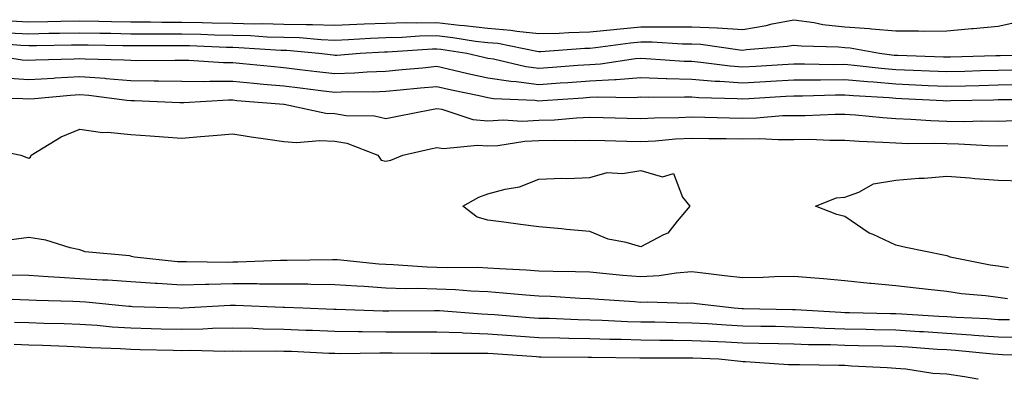
# Model space of a CAD drawing. Units: inches. Extents: x 1034483 to 1037123, y 7303178 to 7305818.
# Drawn here: x 1034736 to 1034929, y 7303178 to 7303249 of the extents above; entities that cross this region are included whole.
import ezdxf

# ---------------------------------------------------------------- set-up
doc = ezdxf.new("R2010")
doc.units = ezdxf.units.IN
doc.header["$MEASUREMENT"] = 0
doc.layers.add('Contour_10347303', color=7, linetype='Continuous', true_color=0x9d6a37)

msp = doc.modelspace()

# ---------------------------------------------------------------- linework, layer by layer
at = {"layer": 'Contour_10347303'}
for points in [[(1034734.38, 7303248.25, 3164), (1034738.05, 7303248.09, 3164), (1034741.82, 7303248.16, 3164), (1034744.34, 7303248.2, 3164), (1034748.05, 7303248.27, 3164), (1034751.76, 7303248.21, 3164), (1034754.28, 7303248.15, 3164), (1034758.05, 7303248.09, 3164), (1034761.92, 7303248.06, 3164), (1034764.14, 7303248.02, 3164), (1034768.05, 7303247.99, 3164), (1034772.05, 7303247.92, 3164), (1034774.03, 7303247.91, 3164), (1034778.05, 7303247.82, 3164), (1034782.25, 7303247.72, 3164), (1034783.89, 7303247.75, 3164), (1034788.05, 7303247.65, 3164), (1034792.44, 7303247.53, 3164), (1034793.69, 7303247.56, 3164), (1034798.05, 7303247.43, 3164), (1034802.35, 7303247.62, 3164), (1034803.79, 7303247.66, 3164), (1034808.05, 7303247.85, 3164), (1034812.05, 7303247.93, 3164), (1034814.01, 7303247.88, 3164), (1034818.05, 7303247.95, 3164), (1034822.52, 7303247.45, 3164), (1034823.5, 7303247.38, 3164), (1034828.05, 7303246.82, 3164), (1034832.58, 7303246.45, 3164), (1034833.75, 7303246.22, 3164), (1034838.05, 7303245.78, 3164), (1034842.01, 7303245.88, 3164), (1034843.95, 7303246.01, 3164), (1034848.05, 7303246.11, 3164), (1034852.72, 7303246.58, 3164), (1034853.3, 7303246.67, 3164), (1034858.05, 7303247.11, 3164), (1034862.85, 7303247.11, 3164), (1034863.26, 7303247.13, 3164), (1034868.05, 7303247.13, 3164), (1034873.03, 7303246.9, 3164), (1034873.09, 7303246.89, 3164), (1034878.05, 7303246.6, 3164), (1034882.62, 7303247.34, 3164), (1034883.79, 7303247.67, 3164), (1034888.05, 7303248.5, 3164), (1034892.01, 7303247.95, 3164), (1034893.69, 7303247.56, 3164), (1034898.05, 7303247.08, 3164), (1034902.89, 7303246.76, 3164), (1034903.28, 7303246.69, 3164), (1034908.05, 7303246.3, 3164), (1034912.48, 7303246.34, 3164), (1034913.71, 7303246.27, 3164), (1034918.05, 7303246.32, 3164), (1034922.89, 7303246.77, 3164), (1034923.19, 7303246.78, 3164), (1034928.05, 7303247.26, 3164), (1034931.92, 7303248.06, 3164)], [(1034734.05, 7303245.92, 3163), (1034738.05, 7303245.75, 3163), (1034741.96, 7303245.83, 3163), (1034744.1, 7303245.87, 3163), (1034748.05, 7303245.93, 3163), (1034752, 7303245.87, 3163), (1034754.14, 7303245.83, 3163), (1034758.05, 7303245.76, 3163), (1034761.86, 7303245.74, 3163), (1034764.22, 7303245.75, 3163), (1034768.05, 7303245.72, 3163), (1034771.78, 7303245.64, 3163), (1034774.44, 7303245.54, 3163), (1034778.05, 7303245.46, 3163), (1034781.51, 7303245.39, 3163), (1034784.81, 7303245.16, 3163), (1034788.05, 7303245.08, 3163), (1034791.12, 7303245, 3163), (1034795.37, 7303244.61, 3163), (1034798.05, 7303244.52, 3163), (1034800.76, 7303244.64, 3163), (1034805.06, 7303244.91, 3163), (1034808.05, 7303245.04, 3163), (1034811.23, 7303245.09, 3163), (1034814.65, 7303245.32, 3163), (1034818.05, 7303245.38, 3163), (1034821.16, 7303245.04, 3163), (1034825.65, 7303244.32, 3163), (1034828.05, 7303244.03, 3163), (1034830, 7303243.87, 3163), (1034837.66, 7303242.31, 3163), (1034838.05, 7303242.27, 3163), (1034838.42, 7303242.28, 3163), (1034847.07, 7303242.9, 3163), (1034848.05, 7303242.93, 3163), (1034849.16, 7303243.03, 3163), (1034856.04, 7303243.94, 3163), (1034858.05, 7303244.13, 3163), (1034860.26, 7303244.13, 3163), (1034866.21, 7303243.77, 3163), (1034868.05, 7303243.77, 3163), (1034869.81, 7303243.68, 3163), (1034877.41, 7303242.57, 3163), (1034878.05, 7303242.54, 3163), (1034878.77, 7303242.65, 3163), (1034886.7, 7303243.28, 3163), (1034888.05, 7303243.54, 3163), (1034889.48, 7303243.35, 3163), (1034896.8, 7303243.18, 3163), (1034898.05, 7303243.03, 3163), (1034899.1, 7303242.96, 3163), (1034904.79, 7303241.92, 3163), (1034907.7, 7303241.57, 3163), (1034908.05, 7303241.54, 3163), (1034908.44, 7303241.53, 3163), (1034917.35, 7303241.22, 3163), (1034918.05, 7303241.19, 3163), (1034918.77, 7303241.2, 3163), (1034927.6, 7303241.47, 3163), (1034928.05, 7303241.48, 3163), (1034928.48, 7303241.48, 3163), (1034937.84, 7303241.7, 3163)], [(1034730.16, 7303244.03, 3162), (1034736.49, 7303243.48, 3162), (1034738.05, 7303243.41, 3162), (1034739.57, 7303243.43, 3162), (1034746.41, 7303243.56, 3162), (1034748.05, 7303243.59, 3162), (1034749.69, 7303243.56, 3162), (1034756.51, 7303243.46, 3162), (1034758.05, 7303243.43, 3162), (1034759.55, 7303243.42, 3162), (1034766.53, 7303243.45, 3162), (1034768.05, 7303243.44, 3162), (1034769.53, 7303243.41, 3162), (1034776.84, 7303243.14, 3162), (1034778.05, 7303243.11, 3162), (1034779.22, 7303243.08, 3162), (1034787.44, 7303242.53, 3162), (1034788.05, 7303242.52, 3162), (1034788.64, 7303242.5, 3162), (1034794.91, 7303241.92, 3162), (1034797.72, 7303241.58, 3162), (1034798.05, 7303241.54, 3162), (1034798.42, 7303241.55, 3162), (1034802.99, 7303241.92, 3162), (1034807.76, 7303242.21, 3162), (1034808.05, 7303242.22, 3162), (1034808.36, 7303242.23, 3162), (1034817.17, 7303242.8, 3162), (1034818.05, 7303242.82, 3162), (1034818.85, 7303242.73, 3162), (1034823.93, 7303241.92, 3162), (1034827.27, 7303241.14, 3162), (1034828.05, 7303240.97, 3162), (1034829.16, 7303240.81, 3162), (1034835.49, 7303239.35, 3162), (1034838.05, 7303239.03, 3162), (1034840.75, 7303239.21, 3162), (1034845.69, 7303239.56, 3162), (1034848.05, 7303239.72, 3162), (1034850.12, 7303239.84, 3162), (1034857, 7303240.87, 3162), (1034858.05, 7303240.94, 3162), (1034859.07, 7303240.91, 3162), (1034866.51, 7303240.39, 3162), (1034868.05, 7303240.34, 3162), (1034869.77, 7303240.2, 3162), (1034875.57, 7303239.44, 3162), (1034878.05, 7303239.25, 3162), (1034880.57, 7303239.4, 3162), (1034885.82, 7303239.69, 3162), (1034888.05, 7303239.82, 3162), (1034890.14, 7303239.83, 3162), (1034895.88, 7303239.74, 3162), (1034898.05, 7303239.76, 3162), (1034900.43, 7303239.54, 3162), (1034905.12, 7303238.98, 3162), (1034908.05, 7303238.73, 3162), (1034911.39, 7303238.59, 3162), (1034914.61, 7303238.47, 3162), (1034918.05, 7303238.33, 3162), (1034921.55, 7303238.41, 3162), (1034924.63, 7303238.51, 3162), (1034928.05, 7303238.6, 3162), (1034931.33, 7303238.64, 3162)], [(1034728.64, 7303241.92, 3161), (1034736.78, 7303240.64, 3161), (1034738.05, 7303240.54, 3161), (1034739.34, 7303240.63, 3161), (1034746.98, 7303240.85, 3161), (1034748.05, 7303240.91, 3161), (1034749.14, 7303240.84, 3161), (1034756.78, 7303240.65, 3161), (1034758.05, 7303240.54, 3161), (1034759.46, 7303240.52, 3161), (1034766.7, 7303240.57, 3161), (1034768.05, 7303240.55, 3161), (1034769.42, 7303240.54, 3161), (1034776.23, 7303240.11, 3161), (1034778.05, 7303240.1, 3161), (1034780.04, 7303239.92, 3161), (1034785.51, 7303239.37, 3161), (1034788.05, 7303239.15, 3161), (1034791.21, 7303238.76, 3161), (1034794.5, 7303238.36, 3161), (1034798.05, 7303237.93, 3161), (1034801.9, 7303238.06, 3161), (1034804.4, 7303238.27, 3161), (1034808.05, 7303238.41, 3161), (1034811.25, 7303238.72, 3161), (1034815.22, 7303239.09, 3161), (1034818.05, 7303239.36, 3161), (1034821.35, 7303238.62, 3161), (1034824.1, 7303237.97, 3161), (1034828.05, 7303237.11, 3161), (1034832.56, 7303236.42, 3161), (1034833.6, 7303236.37, 3161), (1034838.05, 7303235.82, 3161), (1034842.23, 7303236.11, 3161), (1034843.75, 7303236.22, 3161), (1034848.05, 7303236.51, 3161), (1034852.93, 7303236.8, 3161), (1034853.17, 7303236.8, 3161), (1034858.05, 7303237.15, 3161), (1034862.97, 7303237, 3161), (1034863.11, 7303236.99, 3161), (1034868.05, 7303236.85, 3161), (1034872.6, 7303236.47, 3161), (1034873.52, 7303236.45, 3161), (1034878.05, 7303236.12, 3161), (1034882.5, 7303236.38, 3161), (1034883.52, 7303236.44, 3161), (1034888.05, 7303236.71, 3161), (1034892.85, 7303236.73, 3161), (1034893.23, 7303236.74, 3161), (1034898.05, 7303236.77, 3161), (1034902.5, 7303236.36, 3161), (1034903.67, 7303236.3, 3161), (1034908.05, 7303235.92, 3161), (1034911.88, 7303235.76, 3161), (1034914.34, 7303235.63, 3161), (1034918.05, 7303235.47, 3161), (1034921.7, 7303235.56, 3161), (1034924.34, 7303235.62, 3161), (1034928.05, 7303235.72, 3161), (1034931.9, 7303235.77, 3161)], [(1034733.26, 7303237.13, 3160), (1034738.05, 7303236.76, 3160), (1034742.89, 7303237.07, 3160), (1034743.21, 7303237.08, 3160), (1034748.05, 7303237.37, 3160), (1034752.97, 7303237.01, 3160), (1034753.13, 7303237, 3160), (1034758.05, 7303236.6, 3160), (1034762.66, 7303236.53, 3160), (1034763.48, 7303236.49, 3160), (1034768.05, 7303236.42, 3160), (1034772.52, 7303236.4, 3160), (1034773.52, 7303236.45, 3160), (1034778.05, 7303236.43, 3160), (1034782.19, 7303236.05, 3160), (1034784.07, 7303235.89, 3160), (1034788.05, 7303235.53, 3160), (1034791.27, 7303235.14, 3160), (1034795.32, 7303234.64, 3160), (1034798.05, 7303234.31, 3160), (1034800.53, 7303234.4, 3160), (1034805.59, 7303234.38, 3160), (1034808.05, 7303234.48, 3160), (1034810.88, 7303234.74, 3160), (1034814.85, 7303235.12, 3160), (1034818.05, 7303235.43, 3160), (1034820.92, 7303234.78, 3160), (1034826.37, 7303233.61, 3160), (1034828.05, 7303233.23, 3160), (1034829.18, 7303233.06, 3160), (1034837.27, 7303232.7, 3160), (1034838.05, 7303232.6, 3160), (1034838.79, 7303232.65, 3160), (1034846.76, 7303233.21, 3160), (1034848.05, 7303233.3, 3160), (1034849.51, 7303233.38, 3160), (1034856.7, 7303233.26, 3160), (1034858.05, 7303233.36, 3160), (1034859.44, 7303233.32, 3160), (1034866.57, 7303233.39, 3160), (1034868.05, 7303233.36, 3160), (1034869.38, 7303233.25, 3160), (1034876.9, 7303233.07, 3160), (1034878.05, 7303232.98, 3160), (1034879.18, 7303233.05, 3160), (1034886.47, 7303233.5, 3160), (1034888.05, 7303233.59, 3160), (1034889.73, 7303233.6, 3160), (1034896.19, 7303233.78, 3160), (1034898.05, 7303233.79, 3160), (1034899.75, 7303233.63, 3160), (1034906.74, 7303233.22, 3160), (1034908.05, 7303233.11, 3160), (1034909.18, 7303233.06, 3160), (1034917.33, 7303232.64, 3160), (1034918.05, 7303232.61, 3160), (1034918.77, 7303232.63, 3160), (1034927.15, 7303232.82, 3160), (1034928.05, 7303232.84, 3160), (1034928.99, 7303232.85, 3160), (1034937.11, 7303232.87, 3160)], [(1034729.26, 7303233.13, 3159), (1034736.9, 7303233.06, 3159), (1034738.05, 7303232.97, 3159), (1034739.18, 7303233.05, 3159), (1034746.25, 7303233.72, 3159), (1034748.05, 7303233.82, 3159), (1034749.83, 7303233.69, 3159), (1034757.27, 7303232.71, 3159), (1034758.05, 7303232.64, 3159), (1034758.77, 7303232.63, 3159), (1034767.66, 7303232.3, 3159), (1034768.05, 7303232.29, 3159), (1034768.42, 7303232.29, 3159), (1034777.21, 7303232.77, 3159), (1034778.05, 7303232.76, 3159), (1034778.81, 7303232.69, 3159), (1034788.05, 7303231.92, 3159), (1034788.09, 7303231.92, 3159), (1034796.31, 7303230.18, 3159), (1034798.05, 7303230.09, 3159), (1034800.26, 7303229.72, 3159), (1034805.8, 7303229.67, 3159), (1034808.05, 7303229.12, 3159), (1034810.35, 7303229.62, 3159), (1034817, 7303230.88, 3159), (1034818.05, 7303231.09, 3159), (1034819.03, 7303230.94, 3159), (1034825.08, 7303228.94, 3159), (1034828.05, 7303228.67, 3159), (1034831.14, 7303228.84, 3159), (1034834.77, 7303228.64, 3159), (1034838.05, 7303228.79, 3159), (1034841.08, 7303228.88, 3159), (1034845.41, 7303229.28, 3159), (1034848.05, 7303229.37, 3159), (1034850.67, 7303229.3, 3159), (1034855.34, 7303229.2, 3159), (1034858.05, 7303229.13, 3159), (1034860.71, 7303229.26, 3159), (1034865.47, 7303229.33, 3159), (1034868.05, 7303229.47, 3159), (1034870.55, 7303229.42, 3159), (1034875.39, 7303229.27, 3159), (1034878.05, 7303229.22, 3159), (1034880.71, 7303229.26, 3159), (1034885.82, 7303229.7, 3159), (1034888.05, 7303229.73, 3159), (1034890.24, 7303229.74, 3159), (1034896.12, 7303230, 3159), (1034898.05, 7303230, 3159), (1034900.12, 7303229.85, 3159), (1034905.45, 7303229.32, 3159), (1034908.05, 7303229.15, 3159), (1034910.94, 7303229.03, 3159), (1034914.85, 7303228.71, 3159), (1034918.05, 7303228.59, 3159), (1034921.41, 7303228.55, 3159), (1034924.81, 7303228.67, 3159), (1034928.05, 7303228.63, 3159), (1034931.23, 7303228.74, 3159)], [(1034729.51, 7303223.38, 3158), (1034736.51, 7303221.92, 3158), (1034737.64, 7303221.5, 3158), (1034738.05, 7303221.33, 3158), (1034738.42, 7303221.56, 3158), (1034738.54, 7303221.92, 3158), (1034744.42, 7303225.54, 3158), (1034748.05, 7303227.01, 3158), (1034752.5, 7303226.37, 3158), (1034753.52, 7303226.44, 3158), (1034758.05, 7303226.01, 3158), (1034761.86, 7303225.74, 3158), (1034764.44, 7303225.54, 3158), (1034768.05, 7303225.28, 3158), (1034771.72, 7303225.59, 3158), (1034774.2, 7303225.77, 3158), (1034778.05, 7303226.11, 3158), (1034781.66, 7303225.54, 3158), (1034784.89, 7303225.07, 3158), (1034788.05, 7303224.59, 3158), (1034790.55, 7303224.41, 3158), (1034795.14, 7303224.83, 3158), (1034798.05, 7303224.67, 3158), (1034800.41, 7303224.28, 3158), (1034806.45, 7303221.92, 3158), (1034807.11, 7303220.97, 3158), (1034808.05, 7303220.75, 3158), (1034809.03, 7303220.95, 3158), (1034811.37, 7303221.92, 3158), (1034816.8, 7303223.17, 3158), (1034818.05, 7303223.42, 3158), (1034819.36, 7303223.23, 3158), (1034826.04, 7303223.92, 3158), (1034828.05, 7303223.74, 3158), (1034829.98, 7303223.84, 3158), (1034835.3, 7303224.68, 3158), (1034838.05, 7303224.81, 3158), (1034841.04, 7303224.9, 3158), (1034845.16, 7303224.81, 3158), (1034848.05, 7303224.91, 3158), (1034850.96, 7303224.83, 3158), (1034855.28, 7303224.69, 3158), (1034858.05, 7303224.63, 3158), (1034860.9, 7303224.78, 3158), (1034864.85, 7303225.13, 3158), (1034868.05, 7303225.29, 3158), (1034871.35, 7303225.23, 3158), (1034874.77, 7303225.2, 3158), (1034878.05, 7303225.13, 3158), (1034881.31, 7303225.18, 3158), (1034884.98, 7303224.99, 3158), (1034888.05, 7303225.04, 3158), (1034891.17, 7303225.05, 3158), (1034895.08, 7303224.89, 3158), (1034898.05, 7303224.9, 3158), (1034900.82, 7303224.69, 3158), (1034905.47, 7303224.51, 3158), (1034908.05, 7303224.33, 3158), (1034910.37, 7303224.24, 3158), (1034915.69, 7303224.27, 3158), (1034918.05, 7303224.2, 3158), (1034920.3, 7303224.17, 3158), (1034926.14, 7303223.82, 3158), (1034928.05, 7303223.8, 3158), (1034930, 7303223.86, 3158)], [(1034930.1, 7303199.87, 3157), (1034928.05, 7303200.17, 3157), (1034926.51, 7303200.38, 3157), (1034918.67, 7303201.92, 3157), (1034918.28, 7303202.14, 3157), (1034918.05, 7303202.18, 3157), (1034917.72, 7303202.26, 3157), (1034909.96, 7303203.83, 3157), (1034908.05, 7303204.28, 3157), (1034903.6, 7303206.36, 3157), (1034902.8, 7303206.67, 3157), (1034898.05, 7303209.94, 3157), (1034896.47, 7303210.34, 3157), (1034892.27, 7303211.92, 3157), (1034896.37, 7303213.6, 3157), (1034898.05, 7303213.74, 3157), (1034900.8, 7303214.67, 3157), (1034903.67, 7303216.3, 3157), (1034908.05, 7303217.04, 3157), (1034912.52, 7303217.45, 3157), (1034913.6, 7303217.46, 3157), (1034918.05, 7303217.82, 3157), (1034922.5, 7303217.47, 3157), (1034923.5, 7303217.37, 3157), (1034928.05, 7303217.03, 3157), (1034933.01, 7303216.89, 3157)], [(1034929.92, 7303193.8, 3158), (1034928.05, 7303194.07, 3158), (1034925.57, 7303194.39, 3158), (1034920.9, 7303194.78, 3158), (1034918.05, 7303195.2, 3158), (1034914.36, 7303195.6, 3158), (1034912.01, 7303195.88, 3158), (1034908.05, 7303196.31, 3158), (1034903.19, 7303196.77, 3158), (1034902.91, 7303196.78, 3158), (1034898.05, 7303197.3, 3158), (1034893.85, 7303197.71, 3158), (1034892.17, 7303197.8, 3158), (1034888.05, 7303198.17, 3158), (1034884.24, 7303198.1, 3158), (1034882.01, 7303197.96, 3158), (1034878.05, 7303197.89, 3158), (1034874.44, 7303198.31, 3158), (1034871.29, 7303198.67, 3158), (1034868.05, 7303199.05, 3158), (1034864.96, 7303198.83, 3158), (1034861.66, 7303198.3, 3158), (1034858.05, 7303198.09, 3158), (1034854.51, 7303198.38, 3158), (1034851.27, 7303198.71, 3158), (1034848.05, 7303198.98, 3158), (1034845.22, 7303199.08, 3158), (1034840.82, 7303199.14, 3158), (1034838.05, 7303199.23, 3158), (1034835.55, 7303199.42, 3158), (1034830.32, 7303199.65, 3158), (1034828.05, 7303199.81, 3158), (1034826.04, 7303199.9, 3158), (1034820.1, 7303199.87, 3158), (1034818.05, 7303199.95, 3158), (1034816.14, 7303200, 3158), (1034809.51, 7303200.45, 3158), (1034808.05, 7303200.48, 3158), (1034806.7, 7303200.58, 3158), (1034798.56, 7303201.4, 3158), (1034798.05, 7303201.44, 3158), (1034797.58, 7303201.45, 3158), (1034788.71, 7303201.26, 3158), (1034788.05, 7303201.27, 3158), (1034787.41, 7303201.27, 3158), (1034779.03, 7303200.95, 3158), (1034778.05, 7303200.95, 3158), (1034777.05, 7303200.93, 3158), (1034768.95, 7303201.02, 3158), (1034768.05, 7303201, 3158), (1034767.19, 7303201.06, 3158), (1034758.75, 7303201.92, 3158), (1034758.21, 7303202.08, 3158), (1034758.05, 7303202.13, 3158), (1034757.78, 7303202.19, 3158), (1034749.12, 7303202.99, 3158), (1034748.05, 7303203.39, 3158), (1034746.19, 7303203.77, 3158), (1034741.39, 7303205.25, 3158), (1034738.05, 7303205.78, 3158), (1034734.65, 7303205.33, 3158)], [(1034930.32, 7303189.64, 3159), (1034928.05, 7303189.69, 3159), (1034925.98, 7303189.85, 3159), (1034919.87, 7303190.1, 3159), (1034918.05, 7303190.23, 3159), (1034916.47, 7303190.33, 3159), (1034909.22, 7303190.75, 3159), (1034908.05, 7303190.82, 3159), (1034906.98, 7303190.85, 3159), (1034898.93, 7303191.03, 3159), (1034898.05, 7303191.05, 3159), (1034897.21, 7303191.08, 3159), (1034888.34, 7303191.63, 3159), (1034888.05, 7303191.64, 3159), (1034887.78, 7303191.65, 3159), (1034878.17, 7303191.8, 3159), (1034878.05, 7303191.8, 3159), (1034877.93, 7303191.81, 3159), (1034876.33, 7303191.92, 3159), (1034868.95, 7303192.81, 3159), (1034868.05, 7303192.92, 3159), (1034867.11, 7303192.85, 3159), (1034859.28, 7303193.15, 3159), (1034858.05, 7303193.08, 3159), (1034856.78, 7303193.18, 3159), (1034849.77, 7303193.65, 3159), (1034848.05, 7303193.8, 3159), (1034846.12, 7303193.86, 3159), (1034840.34, 7303194.21, 3159), (1034838.05, 7303194.28, 3159), (1034835.49, 7303194.48, 3159), (1034831.04, 7303194.92, 3159), (1034828.05, 7303195.12, 3159), (1034824.69, 7303195.28, 3159), (1034821.68, 7303195.55, 3159), (1034818.05, 7303195.7, 3159), (1034814.16, 7303195.8, 3159), (1034811.9, 7303195.77, 3159), (1034808.05, 7303195.88, 3159), (1034803.79, 7303196.17, 3159), (1034802.37, 7303196.24, 3159), (1034798.05, 7303196.55, 3159), (1034793.36, 7303196.6, 3159), (1034792.76, 7303196.63, 3159), (1034788.05, 7303196.67, 3159), (1034783.28, 7303196.68, 3159), (1034782.84, 7303196.7, 3159), (1034778.05, 7303196.71, 3159), (1034773.36, 7303196.61, 3159), (1034772.7, 7303196.57, 3159), (1034768.05, 7303196.45, 3159), (1034763.19, 7303196.77, 3159), (1034762.91, 7303196.78, 3159), (1034758.05, 7303197.13, 3159), (1034753.56, 7303197.43, 3159), (1034752.52, 7303197.45, 3159), (1034748.05, 7303197.72, 3159), (1034744.07, 7303197.94, 3159), (1034741.86, 7303198.11, 3159), (1034738.05, 7303198.32, 3159), (1034734.51, 7303198.39, 3159)], [(1034932.31, 7303186.18, 3160), (1034928.05, 7303186.28, 3160), (1034923.36, 7303186.61, 3160), (1034922.8, 7303186.67, 3160), (1034918.05, 7303186.99, 3160), (1034913.42, 7303187.28, 3160), (1034912.64, 7303187.33, 3160), (1034908.05, 7303187.62, 3160), (1034903.85, 7303187.72, 3160), (1034902.21, 7303187.75, 3160), (1034898.05, 7303187.85, 3160), (1034894.1, 7303187.97, 3160), (1034891.86, 7303188.12, 3160), (1034888.05, 7303188.25, 3160), (1034884.46, 7303188.33, 3160), (1034881.59, 7303188.38, 3160), (1034878.05, 7303188.45, 3160), (1034874.75, 7303188.62, 3160), (1034871.1, 7303188.86, 3160), (1034868.05, 7303189.03, 3160), (1034865.2, 7303189.07, 3160), (1034860.8, 7303189.18, 3160), (1034858.05, 7303189.21, 3160), (1034855.41, 7303189.28, 3160), (1034850.45, 7303189.51, 3160), (1034848.05, 7303189.58, 3160), (1034845.76, 7303189.63, 3160), (1034840.08, 7303189.89, 3160), (1034838.05, 7303189.94, 3160), (1034836.21, 7303190.07, 3160), (1034829.36, 7303190.61, 3160), (1034828.05, 7303190.71, 3160), (1034826.88, 7303190.76, 3160), (1034818.54, 7303191.43, 3160), (1034818.05, 7303191.45, 3160), (1034817.58, 7303191.45, 3160), (1034808.64, 7303191.33, 3160), (1034808.05, 7303191.33, 3160), (1034807.46, 7303191.34, 3160), (1034798.28, 7303191.69, 3160), (1034798.05, 7303191.7, 3160), (1034797.84, 7303191.7, 3160), (1034791.8, 7303191.92, 3160), (1034788.19, 7303192.07, 3160), (1034787.91, 7303192.07, 3160), (1034778.6, 7303192.46, 3160), (1034778.05, 7303192.47, 3160), (1034777.52, 7303192.45, 3160), (1034768.3, 7303191.92, 3160), (1034768.07, 7303191.91, 3160), (1034768.05, 7303191.91, 3160), (1034768.03, 7303191.91, 3160), (1034767.58, 7303191.92, 3160), (1034758.36, 7303192.24, 3160), (1034758.05, 7303192.26, 3160), (1034757.68, 7303192.29, 3160), (1034749.26, 7303193.13, 3160), (1034748.05, 7303193.21, 3160), (1034746.7, 7303193.28, 3160), (1034739.59, 7303193.45, 3160), (1034738.05, 7303193.54, 3160), (1034736.39, 7303193.58, 3160), (1034729.94, 7303193.81, 3160)], [(1034937.27, 7303182.71, 3161), (1034928.95, 7303182.83, 3161), (1034928.05, 7303182.85, 3161), (1034927.05, 7303182.92, 3161), (1034919.75, 7303183.63, 3161), (1034918.05, 7303183.75, 3161), (1034916.1, 7303183.86, 3161), (1034910.41, 7303184.27, 3161), (1034908.05, 7303184.42, 3161), (1034905.49, 7303184.48, 3161), (1034900.71, 7303184.59, 3161), (1034898.05, 7303184.64, 3161), (1034895.24, 7303184.73, 3161), (1034890.9, 7303184.76, 3161), (1034888.05, 7303184.86, 3161), (1034885.04, 7303184.93, 3161), (1034881.16, 7303185.04, 3161), (1034878.05, 7303185.1, 3161), (1034874.69, 7303185.27, 3161), (1034871.53, 7303185.39, 3161), (1034868.05, 7303185.57, 3161), (1034864.34, 7303185.62, 3161), (1034861.76, 7303185.63, 3161), (1034858.05, 7303185.68, 3161), (1034854.18, 7303185.79, 3161), (1034851.94, 7303185.81, 3161), (1034848.05, 7303185.91, 3161), (1034843.95, 7303186.02, 3161), (1034842.17, 7303186.04, 3161), (1034838.05, 7303186.15, 3161), (1034833.5, 7303186.48, 3161), (1034832.66, 7303186.54, 3161), (1034828.05, 7303186.88, 3161), (1034823.19, 7303187.06, 3161), (1034822.89, 7303187.08, 3161), (1034818.05, 7303187.27, 3161), (1034813.38, 7303187.25, 3161), (1034812.72, 7303187.24, 3161), (1034808.05, 7303187.22, 3161), (1034803.4, 7303187.28, 3161), (1034802.66, 7303187.31, 3161), (1034798.05, 7303187.36, 3161), (1034793.67, 7303187.55, 3161), (1034792.39, 7303187.59, 3161), (1034788.05, 7303187.77, 3161), (1034783.97, 7303187.85, 3161), (1034782.05, 7303187.93, 3161), (1034778.05, 7303188, 3161), (1034774.07, 7303187.93, 3161), (1034772.15, 7303187.82, 3161), (1034768.05, 7303187.75, 3161), (1034763.99, 7303187.86, 3161), (1034762.05, 7303187.92, 3161), (1034758.05, 7303188.02, 3161), (1034754.38, 7303188.25, 3161), (1034751.45, 7303188.52, 3161), (1034748.05, 7303188.75, 3161), (1034744.98, 7303188.85, 3161), (1034741.02, 7303188.95, 3161), (1034738.05, 7303189.06, 3161), (1034735.28, 7303189.15, 3161)], [(1034924.15, 7303178, 3162), (1034924.12, 7303178, 3162), (1034921.49, 7303178.49, 3162), (1034918.05, 7303179, 3162), (1034915.26, 7303179.13, 3162), (1034909.98, 7303179.99, 3162), (1034908.05, 7303180.09, 3162), (1034906.35, 7303180.23, 3162), (1034899.36, 7303180.6, 3162), (1034898.05, 7303180.7, 3162), (1034896.82, 7303180.69, 3162), (1034889.14, 7303180.82, 3162), (1034888.05, 7303180.81, 3162), (1034886.98, 7303180.84, 3162), (1034878.54, 7303181.42, 3162), (1034878.05, 7303181.44, 3162), (1034877.6, 7303181.47, 3162), (1034873.32, 7303181.92, 3162), (1034868.25, 7303182.12, 3162), (1034868.05, 7303182.13, 3162), (1034867.85, 7303182.13, 3162), (1034858.28, 7303182.14, 3162), (1034858.05, 7303182.15, 3162), (1034857.82, 7303182.15, 3162), (1034848.38, 7303182.25, 3162), (1034848.05, 7303182.26, 3162), (1034847.7, 7303182.26, 3162), (1034838.48, 7303182.34, 3162), (1034838.05, 7303182.35, 3162), (1034837.58, 7303182.39, 3162), (1034829.1, 7303182.97, 3162), (1034828.05, 7303183.05, 3162), (1034826.88, 7303183.09, 3162), (1034819.16, 7303183.04, 3162), (1034818.05, 7303183.08, 3162), (1034816.9, 7303183.08, 3162), (1034809.26, 7303183.12, 3162), (1034808.05, 7303183.12, 3162), (1034806.84, 7303183.13, 3162), (1034799.14, 7303183.02, 3162), (1034798.05, 7303183.03, 3162), (1034796.88, 7303183.08, 3162), (1034789.55, 7303183.42, 3162), (1034788.05, 7303183.48, 3162), (1034786.45, 7303183.51, 3162), (1034779.61, 7303183.47, 3162), (1034778.05, 7303183.5, 3162), (1034776.49, 7303183.47, 3162), (1034769.75, 7303183.62, 3162), (1034768.05, 7303183.59, 3162), (1034766.33, 7303183.64, 3162), (1034759.91, 7303183.78, 3162), (1034758.05, 7303183.82, 3162), (1034756.02, 7303183.95, 3162), (1034750.3, 7303184.16, 3162), (1034748.05, 7303184.3, 3162), (1034745.57, 7303184.4, 3162), (1034740.76, 7303184.63, 3162), (1034738.05, 7303184.72, 3162), (1034735.16, 7303184.81, 3162)]]:
    msp.add_polyline3d(points, dxfattribs=at)
msp.add_polyline3d([(1034858.05, 7303203.94, 3157), (1034855.16, 7303204.81, 3157), (1034851.62, 7303205.5, 3157), (1034848.05, 7303206.98, 3157), (1034843.46, 7303207.34, 3157), (1034842.5, 7303207.47, 3157), (1034838.05, 7303207.86, 3157), (1034834.46, 7303208.34, 3157), (1034831.16, 7303208.81, 3157), (1034828.05, 7303209.23, 3157), (1034825.92, 7303209.8, 3157), (1034823.15, 7303211.92, 3157), (1034826.25, 7303213.72, 3157), (1034828.05, 7303214.34, 3157), (1034831.41, 7303215.29, 3157), (1034834.24, 7303215.73, 3157), (1034838.05, 7303217.24, 3157), (1034842.52, 7303217.45, 3157), (1034843.5, 7303217.37, 3157), (1034848.05, 7303217.54, 3157), (1034851.45, 7303218.52, 3157), (1034854.46, 7303218.33, 3157), (1034858.05, 7303218.91, 3157), (1034862.27, 7303217.7, 3157), (1034864.46, 7303218.32, 3157), (1034866.23, 7303213.74, 3157), (1034867.62, 7303211.92, 3157), (1034865.14, 7303209, 3157), (1034863.32, 7303206.65, 3157), (1034862.48, 7303206.35, 3157)], close=True, dxfattribs=at)

doc.saveas('drawing.dxf')
